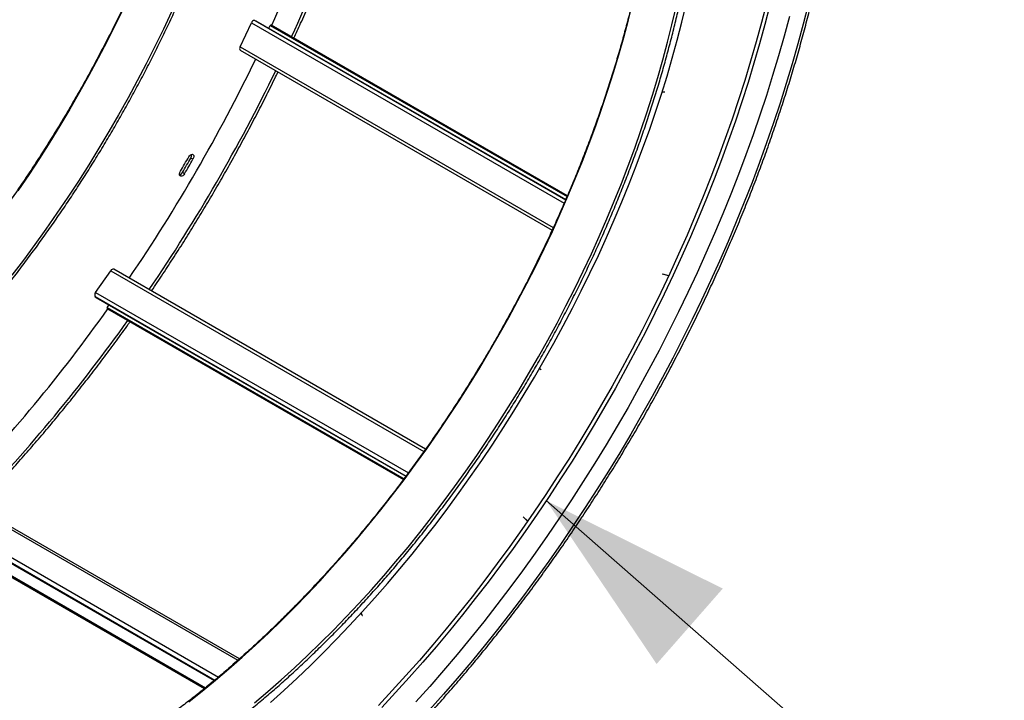
# Model space of a CAD drawing. Units: inches. Extents: x 0.2 to 8.3, y 0.2 to 10.8.
# Drawn here: x 4.3 to 4.7, y 3.7 to 4 of the extents above; entities that cross this region are included whole.
import ezdxf

# ---------------------------------------------------------------- set-up
doc = ezdxf.new("R2010")
doc.units = ezdxf.units.IN
doc.header["$MEASUREMENT"] = 0
doc.styles.add('SLDTEXTSTYLE0', font='TXT', dxfattribs={"width": 0.75})
doc.dimstyles.new('SLDDIMSTYLE0', dxfattribs={"dimtxt": 0.1377952756, "dimasz": 0.13, "dimexe": 0, "dimexo": 0.0625, "dimgap": 0.0344488189, "dimtad": 0, "dimtih": 1, "dimtoh": 1, "dimlfac": 75, "dimrnd": 1e-09, "dimzin": 12, "dimdsep": 46, "dimtxsty": 'SLDTEXTSTYLE0', "dimsah": 1, "dimcen": 0.09, "dimadec": 0, "dimazin": 3, "dimtfac": 1, "dimtofl": 0, "dimtmove": 0, "dimatfit": 3, "dimfxl": 1, "dimfrac": 2, "dimtolj": 1, "dimtzin": 12, "dimarcsym": 0})
doc.dimstyles.new('SLDDIMSTYLE1', dxfattribs={"dimtxt": 0.1377952756, "dimasz": 0.13, "dimexe": 0, "dimexo": 0.0625, "dimgap": 0.0344488189, "dimtad": 0, "dimtih": 1, "dimtoh": 1, "dimlfac": 75, "dimrnd": 1e-09, "dimzin": 12, "dimdsep": 46, "dimtxsty": 'SLDTEXTSTYLE0', "dimsah": 1, "dimcen": 0, "dimadec": 0, "dimazin": 3, "dimtfac": 1, "dimtofl": 0, "dimtmove": 0, "dimatfit": 3, "dimfxl": 1, "dimfrac": 2, "dimtolj": 1, "dimtzin": 12, "dimarcsym": 0})

# ---------------------------------------------------------------- blocks, each defined once
blk = doc.blocks.new('_D_2')
at = {"color": 7, "linetype": 'Continuous', "lineweight": 0}
for p, q in [((4.340747775, 5.5644173628), (3.4860934956, 5.0710359492)), ((3.5744818432, 5.1220614562), (3.5838601104, 4.8656600032)), ((3.6229893684, 3.7958676392), (3.607863437, 4.2094100042)), ((4.3297546216, 4.2038745352), (3.5346010207, 3.7448421322))]:
    blk.add_line(p, q, dxfattribs=at)
at = {"color": 7, "linetype": 'Continuous', "lineweight": 18}
for points in [[(3.5744818432, 5.1220614562), (3.5584578778, 5.0129911852), (3.5984311478, 5.0144532674)], [(3.6229893684, 3.7958676392), (3.6390133338, 3.9049379101), (3.5990400638, 3.9034758279)]]:
    blk.add_solid(points, dxfattribs=at)
at = {"color": 7, "linetype": 'Continuous', "lineweight": 18, "char_height": 0.1377952756, "attachment_point": 1, "style": 'SLDTEXTSTYLE0'}
for s, insert in [('1/2 Span', (3.1757775065, 4.8245374411)), ("[10' (3m) Max]", (2.9643958084, 4.6057874415)), ('from VI Fitting', (3.021906156, 4.3870374418))]:
    blk.add_mtext(s, dxfattribs=dict(at, insert=insert))
blk = doc.blocks.new('_D_4')
at = {"color": 7, "linetype": 'Continuous', "lineweight": 0}
for p, q in [((4.478293472, 3.8128999035), (4.9558100296, 3.3942809372)), ((4.9558100296, 3.3942809372), (6.4196069985, 3.3942809372))]:
    blk.add_line(p, q, dxfattribs=at)
at = {"color": 7, "linetype": 'Continuous', "lineweight": 18}
blk.add_solid([(4.478293472, 3.8128999035), (4.5222798979, 3.7477416084), (4.5486483246, 3.7778199406)], dxfattribs=at)
at = {"color": 7, "linetype": 'Continuous', "lineweight": 18, "char_height": 0.1377952756, "attachment_point": 1, "style": 'SLDTEXTSTYLE0'}
for s, insert in [('36"/900mm Max', (4.9953397851, 3.7906583744)), ('Bending Radius', (5.0229944923, 3.5719083748))]:
    blk.add_mtext(s, dxfattribs=dict(at, insert=insert))

msp = doc.modelspace()

# ---------------------------------------------------------------- linework, layer by layer
at = {"color": 7, "linetype": 'Continuous', "lineweight": 25}
for p, q in [((4.3620533311, 4.0044721612), (4.3625075358, 4.0043449916)), ((4.3625075358, 4.0043449916), (4.4860643024, 3.9330171885)), ((4.3562384506, 3.9938967808), (4.3607343375, 4.0034855182)), ((4.3677105157, 4.0013413753), (4.3682392387, 4.002469025)), ((4.3685030374, 4.0026663536), (4.3686922894, 4.0026133663)), ((4.3686922894, 4.0026133663), (4.3687132147, 4.0026045942)), ((4.4867035395, 3.9344902296), (4.3687132147, 4.0026045942)), ((4.3563288459, 3.9925300998), (4.4806146112, 3.9207814547)), ((4.5255086286, 3.9758121177), (4.5244123121, 3.9757485319)), ((4.5254992006, 3.9758175604), (4.5244142405, 3.9757546333)), ((4.5255279624, 3.9758729259), (4.5244315258, 3.9758093333)), ((4.5254992006, 3.9758175604), (4.5255086286, 3.9758121177)), ((4.3374427208, 3.949075661), (4.3365941926, 3.9495655059)), ((4.3341094456, 3.9433021247), (4.3332609175, 3.9437919696)), ((4.2986334732, 3.8959221077), (4.3046894377, 3.9046099779)), ((4.4302035805, 3.8334664881), (4.3059180525, 3.9052149962)), ((4.5270728933, 3.9025302369), (4.5246943321, 3.90318337)), ((4.5270717125, 3.9025277073), (4.5247007771, 3.9031787465)), ((4.5270996975, 3.9025876686), (4.524728762, 3.9032387078)), ((4.2987756814, 3.8939565824), (4.29843848, 3.8942864105)), ((4.2987756814, 3.8939565824), (4.4223317401, 3.8226291879)), ((4.3032657384, 3.8899299908), (4.3039787696, 3.8909529035)), ((4.3033672403, 3.889465423), (4.3032267397, 3.8896028514)), ((4.3033853169, 3.8894516734), (4.3033672403, 3.889465423)), ((4.3033853169, 3.8894516734), (4.4213739169, 3.8213383044)), ((4.4762836324, 3.8650337806), (4.4755201248, 3.8654746903)), ((4.4763169658, 3.8650915156), (4.4755534582, 3.8655324252)), ((4.4763075377, 3.8650969583), (4.4755534575, 3.8655324239)), ((4.4762742043, 3.8650392233), (4.4762836324, 3.8650337806)), ((4.4763075377, 3.8650969583), (4.4763169658, 3.8650915156)), ((4.3559701704, 3.7497555023), (4.2353584716, 3.819383154)), ((4.2268980946, 3.8098000576), (4.3458965134, 3.7411037327)), ((4.4708668003, 3.8046957811), (4.4690998336, 3.8063982271)), ((4.4709030091, 3.8047480211), (4.4691304947, 3.8064558123)), ((4.4709045222, 3.8047502044), (4.4691375556, 3.8064526504)), ((4.2295477162, 3.8028787856), (4.3420324566, 3.7379427272)), ((4.4049506553, 3.7670273513), (4.4044575542, 3.7680089329)), ((4.4049842206, 3.7670799394), (4.4044962801, 3.7680512481)), ((4.4049936487, 3.7670744966), (4.4045006016, 3.7680559708)), ((4.4049842206, 3.7670799394), (4.4049936487, 3.7670744966))]:
    msp.add_line(p, q, dxfattribs=at)
at = {"color": 8, "linetype": 'Continuous', "lineweight": 25}
for p, q in [((4.3620533311, 4.0044721612), (4.4860172846, 3.9329092941)), ((4.3607343375, 4.0034855182), (4.4854086304, 3.9315125809)), ((4.3682392387, 4.002469025), (4.4865632066, 3.9341620523)), ((4.3685030374, 4.0026663536), (4.4866834091, 3.9344422773)), ((4.3686922894, 4.0026133663), (4.4867024217, 3.934487567)), ((4.3562384506, 3.9938967808), (4.481090462, 3.9218212488)), ((4.3046894377, 3.9046099779), (4.4295402572, 3.832535134)), ((4.5246958043, 3.9031816172), (4.5247007771, 3.9031787465)), ((4.29843848, 3.8942864105), (4.4224017219, 3.8227239541)), ((4.2986334732, 3.8959221077), (4.4233068821, 3.8239496808)), ((4.3032657384, 3.8899299908), (4.4215890118, 3.8216234191)), ((4.3032267397, 3.8896028514), (4.4214054047, 3.8213797603)), ((4.3033672403, 3.889465423), (4.4213756669, 3.8213406084)), ((4.2343729488, 3.8190688649), (4.3553613539, 3.7492237453)), ((4.2272750726, 3.8120252214), (4.3476158397, 3.7425539753)), ((4.2267067484, 3.8103043233), (4.3461758151, 3.741336299)), ((4.229537529, 3.8034879312), (4.3424647986, 3.7382964061)), ((4.4691328273, 3.80645538), (4.4691375556, 3.8064526504)), ((4.2294238642, 3.8031437516), (4.3421711092, 3.7380561524)), ((4.2295035917, 3.8029336409), (4.3420535144, 3.7379599536))]:
    msp.add_line(p, q, dxfattribs=at)
at = {"color": 7, "linetype": 'Continuous', "lineweight": 25, "flags": 128}
for points in [[(4.3357468235, 3.7326549373), (4.3411252872, 3.7368980391), (4.3464783638, 3.7412762303), (4.351802927, 3.7457869541), (4.3570958677, 3.7504275764), (4.3623540948, 3.7551953872), (4.3675745377, 3.7600876022), (4.3727541477, 3.7651013646), (4.3778899002, 3.7702337465), (4.382978796, 3.7754817506), (4.3880178634, 3.7808423123), (4.3930041596, 3.7863123011), (4.3979347729, 3.7918885228), (4.4028068238, 3.797567721), (4.4076174672, 3.8033465792), (4.4123638939, 3.8092217227), (4.417043332, 3.8151897206), (4.421653049, 3.8212470877), (4.4261903528, 3.8273902868), (4.4306525938, 3.8336157303), (4.4350371662, 3.8399197828), (4.4393415096, 3.8462987628), (4.4435631102, 3.8527489453), (4.4476995028, 3.8592665636), (4.4517482719, 3.8658478114), (4.4557070531, 3.8724888456), (4.4595735346, 3.879185788), (4.4633454585, 3.8859347277), (4.467020622, 3.8927317235), (4.470596879, 3.8995728063), (4.4740721411, 3.906453981), (4.4774443787, 3.9133712291), (4.4807116226, 3.9203205113), (4.4838719649, 3.9272977693), (4.4869235599, 3.9342989286), (4.4898646257, 3.9413199007), (4.4926934447, 3.9483565856), (4.4954083649, 3.955404874), (4.498007801, 3.96246065), (4.5004902349, 3.9695197932), (4.502854217, 3.9765781812), (4.5050983668, 3.9836316921), (4.5072213737, 3.9906762069), (4.509221998, 3.9977076118), (4.5110990713, 4.0047218006), (4.5128514976, 4.0117146772)], [(4.3289193669, 4.0079483153), (4.325652123, 4.0009990331), (4.3222798854, 3.994081785), (4.3188046233, 3.9872006103), (4.3152283663, 3.9803595275), (4.3115532028, 3.9735625317), (4.3077812789, 3.966813592), (4.3039147974, 3.9601166496), (4.2999560162, 3.9534756154), (4.2959072471, 3.9468943676), (4.2917708545, 3.9403767493), (4.2875492539, 3.9339265668), (4.2832449105, 3.9275475868), (4.2788603381, 3.9212435343), (4.2743980971, 3.9150180908), (4.2698607933, 3.9088748917), (4.2652510763, 3.9028175246)], [(4.3100957738, 4.0099795224), (4.3067235362, 4.0030622742), (4.3032482741, 3.9961810995), (4.2996720171, 3.9893400168), (4.2959968536, 3.9825430209), (4.2922249297, 3.9757940812), (4.2883584483, 3.9690971388), (4.2843996671, 3.9624561046), (4.2803508979, 3.9558748568), (4.2762145053, 3.9493572386), (4.2719929047, 3.9429070561), (4.2676885614, 3.936528076)], [(4.3620347129, 3.732295741), (4.3673592762, 3.7368064648), (4.3726522169, 3.7414470871), (4.377910444, 3.7462148979), (4.3831308868, 3.751107113), (4.3883104969, 3.7561208754), (4.3934462494, 3.7612532572), (4.3985351452, 3.7665012613), (4.4035742126, 3.771861823), (4.4085605088, 3.7773318119), (4.413491122, 3.7829080336), (4.418363173, 3.7885872318), (4.4231738164, 3.79436609), (4.4279202431, 3.8002412335), (4.4325996812, 3.8062092313), (4.4372093982, 3.8122665985), (4.441746702, 3.8184097975), (4.446208943, 3.824635241), (4.4505935154, 3.8309392935), (4.4548978588, 3.8373182736), (4.4591194594, 3.8437684561), (4.463255852, 3.8502860743), (4.4673046211, 3.8568673222), (4.4712634023, 3.8635083564), (4.4751298838, 3.8702052987), (4.4789018077, 3.8769542384), (4.4825769712, 3.8837512343), (4.4861532282, 3.8905923171), (4.4896284902, 3.8974734917), (4.4930007279, 3.9043907399), (4.4962679718, 3.9113400221), (4.4994283141, 3.9183172801), (4.5024799091, 3.9253184394), (4.5054209749, 3.9323394115), (4.5082497938, 3.9393760964), (4.5109647141, 3.9464243848), (4.5135641502, 3.9534801608), (4.5160465841, 3.9605393039), (4.5184105662, 3.9675976919), (4.520654716, 3.9746512029), (4.5227777229, 3.9816957177), (4.5247783472, 3.9887271225), (4.5266554205, 3.9957413113), (4.5284078468, 4.002734188), (4.5300346025, 4.0097016689)], [(4.36829207, 3.7324145703), (4.3736529093, 3.7372200176), (4.3789775468, 3.7421492173), (4.3842630559, 3.74719946), (4.3895065317, 3.7523679699), (4.394705092, 3.7576519064), (4.3998558797, 3.7630483652), (4.4049560636, 3.7685543802), (4.4100028407, 3.7741669252), (4.4149934369, 3.7798829153), (4.4199251094, 3.7856992089), (4.4247951476, 3.7916126092), (4.4296008747, 3.7976198659), (4.4343396493, 3.8037176774), (4.439008867, 3.8099026921), (4.4436059613, 3.8161715104), (4.4481284055, 3.822520687), (4.452573714, 3.828946732), (4.4569394435, 3.8354461136), (4.4612231945, 3.8420152594), (4.4654226125, 3.848650559), (4.4695353893, 3.8553483652), (4.4735592645, 3.8621049969), (4.4774920265, 3.8689167404), (4.4813315135, 3.8757798516), (4.4850756155, 3.8826905586), (4.4887222744, 3.8896450629), (4.492269486, 3.8966395421), (4.4957153007, 3.9036701518), (4.4990578244, 3.9107330279), (4.5022952201, 3.9178242883), (4.5054257084, 3.9249400356), (4.5084475687, 3.9320763585), (4.51135914, 3.9392293349), (4.5141588221, 3.9463950333), (4.5168450762, 3.9535695151), (4.5194164258, 3.960748837), (4.5218714578, 3.9679290531), (4.5242088226, 3.975106217), (4.5264272356, 3.9822763837), (4.5285254775, 3.9894356125), (4.5305023951, 3.9965799683), (4.5323569018, 4.0037055245), (4.5340879782, 4.0108083645)], [(4.5660726096, 4.0112421649), (4.5640884123, 4.0035812038), (4.5619816014, 3.9959009938), (4.5597531794, 3.9882051902), (4.5574042071, 3.9804974558), (4.5549358024, 3.9727814591), (4.55234914, 3.9650608725), (4.5496454512, 3.9573393706), (4.5468260228, 3.9496206284), (4.5438921966, 3.9419083196), (4.5408453689, 3.9342061147), (4.53768699, 3.9265176798), (4.534418563, 3.918846674), (4.5310416435, 3.9111967483), (4.5275578387, 3.9035715437), (4.5239688068, 3.8959746893), (4.520276256, 3.8884098009), (4.5164819436, 3.880880479), (4.5125876756, 3.873390307), (4.5085953054, 3.8659428499), (4.5045067332, 3.8585416522), (4.5003239049, 3.8511902367), (4.4960488114, 3.843892102), (4.4916834873, 3.8366507218), (4.4872300103, 3.8294695425), (4.4826905, 3.8223519821), (4.478067117, 3.815301428), (4.4733620618, 3.8083212359), (4.4685775736, 3.8014147281), (4.4637159297, 3.7945851917), (4.4587794439, 3.7878358771), (4.4537704658, 3.7811699967), (4.4486913793, 3.7745907231), (4.4435446019, 3.7681011876), (4.438332583, 3.7617044789), (4.4330578034, 3.7554036416), (4.4277227735, 3.7492016743), (4.4223300325, 3.7431015291), (4.4168821472, 3.7371061091), (4.4113817103, 3.7312182679)], [(4.5673925422, 4.010480184), (4.565408345, 4.0028192229), (4.563301534, 3.9951390128), (4.5610731121, 3.9874432093), (4.5587241398, 3.9797354749), (4.556255735, 3.9720194782), (4.5536690727, 3.9642988916), (4.5509653839, 3.9565773897), (4.5481459554, 3.9488586475), (4.5452121292, 3.9411463387), (4.5421653016, 3.9334441338), (4.5390069227, 3.9257556989), (4.5357384956, 3.9180846931), (4.5323615761, 3.9104347674), (4.5288777714, 3.9028095628), (4.5252887395, 3.8952127084), (4.5215961886, 3.88764782), (4.5178018762, 3.8801184981), (4.5139076082, 3.8726283261), (4.509915238, 3.865180869), (4.5058266659, 3.8577796713), (4.5016438376, 3.8504282558), (4.4973687441, 3.8431301211), (4.49300342, 3.8358887409), (4.488549943, 3.8287075616), (4.4840104327, 3.8215900012), (4.4793870497, 3.8145394471), (4.4746819944, 3.807559255), (4.4698975063, 3.8006527472), (4.4650358623, 3.7938232108), (4.4600993766, 3.7870738962), (4.4550903985, 3.7804080158), (4.450011312, 3.7738287422), (4.4448645345, 3.7673392067), (4.4396525156, 3.760942498), (4.434377736, 3.7546416607), (4.4290427061, 3.7484396934), (4.4236499652, 3.7423395482), (4.4182020798, 3.7363441282), (4.4127016429, 3.730456287)], [(4.5827061993, 4.0107371835), (4.5807044166, 4.0029097319), (4.5785787843, 3.9950620642), (4.5763302865, 3.9871978139), (4.5739599643, 3.9793206221), (4.5714689151, 3.9714341359), (4.5688582923, 3.9635420067), (4.5661293045, 3.9556478885), (4.5632832154, 3.9477554363), (4.5603213426, 3.9398683043), (4.5572450574, 3.9319901441), (4.5540557841, 3.9241246034), (4.5507549995, 3.9162753237), (4.5473442316, 3.9084459394), (4.5438250598, 3.9006400754), (4.5401991134, 3.8928613458), (4.5364680711, 3.8851133521), (4.5326336604, 3.8773996815), (4.5286976567, 3.8697239055), (4.5246618822, 3.862089578), (4.5205282056, 3.8545002336), (4.5162985407, 3.8469593861), (4.5119748459, 3.839470527), (4.5075591229, 3.8320371235), (4.5030534163, 3.8246626172), (4.4984598121, 3.8173504226), (4.4937804373, 3.8101039252), (4.4890174582, 3.80292648), (4.4841730803, 3.7958214102), (4.4792495463, 3.7887920054), (4.4742491359, 3.7818415202), (4.4691741643, 3.7749731726), (4.464026981, 3.7681901427), (4.4588099694, 3.761495571), (4.4535255447, 3.754892557), (4.4481761538, 3.7483841579), (4.4427642732, 3.741973387), (4.4372924088, 3.7356632126), (4.4317630939, 3.7294565562)], [(4.5752832646, 4.0060392963), (4.5731576323, 3.9981916286), (4.5709091345, 3.9903273784), (4.5685388123, 3.9824501865), (4.5660477631, 3.9745637003), (4.5634371403, 3.9666715711), (4.5607081526, 3.958777453), (4.5578620634, 3.9508850008), (4.5549001906, 3.9429978687), (4.5518239054, 3.9351197086), (4.5486346321, 3.9272541678), (4.5453338475, 3.9194048882), (4.5419230797, 3.9115755039), (4.5384039078, 3.9037696399), (4.5347779614, 3.8959909102), (4.5310469191, 3.8882429165), (4.5272125084, 3.8805292459), (4.5232765047, 3.87285347), (4.5192407302, 3.8652191425), (4.5151070536, 3.857629798), (4.5108773887, 3.8500889506), (4.5065536939, 3.8426000914), (4.5021379709, 3.8351666879), (4.4976322643, 3.8277921817), (4.4930386601, 3.8204799871), (4.4883592853, 3.8132334896), (4.4835963062, 3.8060560444), (4.4787519283, 3.7989509746), (4.4738283943, 3.7919215698), (4.4688279839, 3.7849710846), (4.4637530123, 3.7781027371), (4.458605829, 3.7713197072), (4.4533888174, 3.7646251354), (4.4481043927, 3.7580221214), (4.4427550018, 3.7515137223), (4.4373431212, 3.7451029514), (4.4318712568, 3.738792777), (4.4263419419, 3.7325861206)], [(4.3357620472, 3.9500137222), (4.3360953268, 3.9504804712), (4.3364897651, 3.9508343515), (4.3368977868, 3.9510326797), (4.3372701786, 3.9510515346), (4.3375620245, 3.950888642), (4.3377381236, 3.9505636491), (4.3377772358, 3.9501157549), (4.3376746434, 3.9495989821), (4.3374427208, 3.949075661)], [(4.3341094456, 3.9433021247), (4.3337722114, 3.9428396143), (4.3333759886, 3.9424923939), (4.3329685677, 3.9423023436), (4.3325990895, 3.9422923862), (4.3323121185, 3.9424637228), (4.3321422678, 3.9427956875), (4.3321100238, 3.9432482406), (4.3322192757, 3.9437667975), (4.332456846, 3.9442888125)]]:
    msp.add_lwpolyline(points, dxfattribs=at)
at = {"color": 7, "linetype": 'Continuous', "lineweight": 25}
for centre, radius, start, end in [((3.7882083921, 4.2691090373), 0.6388871083369099, 335.3394880304, 343.9621552534), ((4.3620740344, 4.0030695143), 0.0014027996955985, 90.845630352, 162.7493350365), ((4.3685071781, 4.0023858242), 0.0002805599391174, 90.8456303516, 162.7493350369), ((4.3570727378, 3.9932656324), 0.0010461278222844, 142.8920509028, 224.6762631157), ((3.7380163631, 4.291297457), 0.6937645370374058, 325.8334559685, 334.1674060091), ((4.5254911253, 3.9758580012), 4.12391956394e-05, 281.2923257964, 21.2276294484), ((4.5255077273, 3.9758458819), 3.37763002143e-05, 271.5291617472, 53.1950719642), ((3.7454929904, 4.286981229), 0.6796798217439285, 329.7219488643, 330.2792057532), ((3.7413114688, 4.28939517), 0.6854529319646274, 329.7219488642, 330.2792057532), ((3.7421599969, 4.2889053251), 0.6854529319654505, 329.7219488642, 330.2792057532), ((4.3348273797, 3.9506924759), 0.0020956358261332, 327.4680401694, 9.32366067), ((4.3314016416, 3.9447584655), 0.0020954763467542, 290.6804759016, 332.5335137421), ((4.3056530693, 3.9042031121), 0.0010460045580197, 75.3254090619, 157.1094925531), ((4.5247280777, 3.903202516), 3.61982592367e-05, 88.9167064416, 221.0447292364), ((4.2996638111, 3.8949698087), 0.0014030215497044, 137.2540631774, 209.1495178842), ((4.3034718059, 3.889739531), 0.0002806043099407, 137.2540631773, 209.1495178842), ((3.7823724594, 4.2588939237), 0.6388334720431396, 316.0382357521, 324.6612208149), ((4.4762774601, 3.8650758336), 3.67547561337e-05, 264.9178913748, 35.082002307), ((4.4762868882, 3.8650703909), 3.6754756133e-05, 264.9178913748, 35.0820023053), ((4.4691308275, 3.8064170291), 3.62510602695e-05, 79.3041379823, 211.2425232497), ((4.4049639608, 3.7670583939), 3.37738783602e-05, 246.7990952565, 28.4754532972), ((4.4049441111, 3.7670673488), 4.20392530684e-05, 280.058064607, 17.4272930647)]:
    msp.add_arc(centre, radius, start, end, dxfattribs=at)
at = {"color": 8, "linetype": 'Continuous', "lineweight": 25}
for centre, radius, start, end in [((3.7961751285, 4.2645099383), 0.6388871083370035, 335.3394880304, 343.9621552534), ((3.7459828841, 4.2866984823), 0.6937647851456922, 325.8334574614, 334.1674045163), ((3.7903391958, 4.2542948247), 0.6388334720436105, 316.0382357521, 324.6612208149)]:
    msp.add_arc(centre, radius, start, end, dxfattribs=at)
at = {"color": 7, "linetype": 'Continuous', "lineweight": 25}
for points, knots in [([(4.35638227669401, 4.195732359645239), (4.356379016639277, 4.194688268173898), (4.356369560908184, 4.191659899328187), (4.356264491616592, 4.186596237580572), (4.356028648553171, 4.180523095795912), (4.355674332547109, 4.174388927292676), (4.355203729660691, 4.168198132627822), (4.354616532612451, 4.161953602738288), (4.353913179014091, 4.15565866032966), (4.353093983915651, 4.149316546960544), (4.352159372056525, 4.142930558212231), (4.351109815394008, 4.136504005193496), (4.349945849553253, 4.130040222573194), (4.348668069081441, 4.12354256414045), (4.34727712833481, 4.117014401702847), (4.345773740811347, 4.110459123087037), (4.344158678856497, 4.103880130377493), (4.342432773226768, 4.097280838089786), (4.340596912650478, 4.090664671360408), (4.338652043349401, 4.084035064131797), (4.336599168532008, 4.077395457338897), (4.334439347856311, 4.070749297096206), (4.33217369686366, 4.064100032886232), (4.329803386383854, 4.057451115749775), (4.327329641912171, 4.050805996478606), (4.324753742958786, 4.044168123811126), (4.322077022371076, 4.037540942631565), (4.319300865629234, 4.030927892173375), (4.316426710115666, 4.024332404227403), (4.313456044358577, 4.017757901355529), (4.310390407250178, 4.011207795110423), (4.307231387239931, 4.004685484262116), (4.303980621503245, 3.998194353032051), (4.300639795086049, 3.991737769335369), (4.297210640025655, 3.985319083032112), (4.29369493444834, 3.97894162418807), (4.290094501644069, 3.972608701346037), (4.28641120924544, 3.966323600024278), (4.282646968274489, 3.960089581003037), (4.278803732032118, 3.953909878404823), (4.274883494945128, 3.947787697804133), (4.270888291516431, 3.941726214569389), (4.266820195402266, 3.935728572428219), (4.262681318339017, 3.929797881831901), (4.25847380905067, 3.923937218335996), (4.254199852137364, 3.918149620997861), (4.249861666945473, 3.912438090791796), (4.245461506419656, 3.906805589042458), (4.241001655937272, 3.901255035877273), (4.23648443212561, 3.895789308698513), (4.231912181662286, 3.890411240675681), (4.227287280059212, 3.885123619258913), (4.22261213043047, 3.879929184714012), (4.217889162244427, 3.874830628679809), (4.213120830060395, 3.869830592748474), (4.208309612250074, 3.864931667069511), (4.203458009704025, 3.860136388977885), (4.198568544523352, 3.855447241647821), (4.19364375869669, 3.850866652769851), (4.188686212762705, 3.846396993263564), (4.183698484457738, 3.842040575983243), (4.178683167349998, 3.837799654579972), (4.173642869454938, 3.833676421913955), (4.168580211851422, 3.82967301028413), (4.163497827224824, 3.825791485019318), (4.158398358611856, 3.822033862993322), (4.153284457320548, 3.81840203828001), (4.148158783855449, 3.814898054522764), (4.143023997553207, 3.811523083543268), (4.137882788275716, 3.808281232425016), (4.133530351540345, 3.805645340128317), (4.130892584211322, 3.804111359263236), (4.129970062615978, 3.80357487127989)], [0, 0, 0, 0, 0.0076174209457683, 0.0220941947233613, 0.0365713156092809, 0.0510485508425607, 0.0655259182826749, 0.0800034322121339, 0.0944811037318036, 0.1089589411337766, 0.1234369502404593, 0.1379151347110423, 0.1523934963170226, 0.1668720351886292, 0.18135075003428, 0.1958296383351937, 0.2103086965172972, 0.2247879201025113, 0.239267303841406, 0.2537468418291056, 0.2682265276061819, 0.2827063542461811, 0.2971863144312216, 0.3116664005170483, 0.3261466045887831, 0.3406269185084368, 0.3551073339551937, 0.3695878424594203, 0.3840684354311247, 0.3985491041836361, 0.4130298399531524, 0.4275106339147374, 0.4419914771952601, 0.4564723608838349, 0.4709532760400884, 0.4854342137007701, 0.4999151648849564, 0.5143961205982683, 0.5288770703425981, 0.5433580035998725, 0.5578389113571608, 0.5723197846027515, 0.5868006143302988, 0.6012813915441485, 0.6157621072659495, 0.6302427525430501, 0.6447233184590011, 0.6592037961466828, 0.6736841768044437, 0.6881644517158889, 0.7026446122737771, 0.7171246500088514, 0.7316045566241881, 0.746084324035969, 0.7605639444215407, 0.7750434102758245, 0.7895227144771417, 0.8040018503637748, 0.8184808118225497, 0.8329595933910056, 0.8474381903748199, 0.8619165989821846, 0.8763948164771254, 0.8908728413537009, 0.9053506735333883, 0.9198283145875559, 0.9343057679875115, 0.948783039383988, 0.9632601369183346, 0.9777370715667515, 0.9922138575190825, 1, 1, 1, 1]), ([(4.146193024290506, 3.793439650233333), (4.147099519746106, 3.793966739990105), (4.149728126741972, 3.79549516665076), (4.154077839243309, 3.798127996430426), (4.159238593865515, 3.801380538734767), (4.164392338373026, 3.80476626538815), (4.169536387543594, 3.808281065528828), (4.17466809676991, 3.811923742918673), (4.179784824680355, 3.815692241262818), (4.184883938939691, 3.819584653162979), (4.189962816291738, 3.8235989510079), (4.195018844153366, 3.827733060349896), (4.200049421799454, 3.831984841550491), (4.205051961662294, 3.836352096042275), (4.210023890603383, 3.840832566033036), (4.214962651193786, 3.84542393600538), (4.219865702991555, 3.850123833773783), (4.224730523817445, 3.854929831698665), (4.229554611026852, 3.859839447896542), (4.234335482776801, 3.864850147488978), (4.239070679286653, 3.869959343878352), (4.243757764091292, 3.875164400052968), (4.248394325285629, 3.88046262992011), (4.252977976759272, 3.885851299666576), (4.257506359420285, 3.89132762914592), (4.261977142407017, 3.896888793291677), (4.266388024286997, 3.902531923555759), (4.270736734241969, 3.90825410937121), (4.275021033238159, 3.914052399638473), (4.279238715180904, 3.919923804234311), (4.283387608052844, 3.925865295542477), (4.287465575034831, 3.931873810005257), (4.291470515608846, 3.937946249694952), (4.295400366642145, 3.944079483904376), (4.299253103451947, 3.950270350755424), (4.303026740849972, 3.956515658824796), (4.306719334166162, 3.96281218878585), (4.310328980132069, 3.969156694856712), (4.313853817866069, 3.975545906444684), (4.317292029972246, 3.981976530054955), (4.3206418435822, 3.98844525120528), (4.323901531259314, 3.994948736161509), (4.327069411758336, 4.001483633426637), (4.330143850886553, 4.008046575468214), (4.3331232623396, 4.014634180453915), (4.336006108511412, 4.021243053994153), (4.338790901277854, 4.027869790890695), (4.341476202753601, 4.034510976890144), (4.344060626021824, 4.041163190441211), (4.346542835836312, 4.047823004454619), (4.348921549295651, 4.054486988064477), (4.351195536489127, 4.061151708389971), (4.353363621114075, 4.067813732296157), (4.355424681064367, 4.074469628152614), (4.357377648989895, 4.081115967588747), (4.359221512826774, 4.087749327244393), (4.3609553162984, 4.094366290514564), (4.362578159386546, 4.100963449286552), (4.364089198775323, 4.107537405669658), (4.365487648257736, 4.114084773710111), (4.366772779143767, 4.120602181112346), (4.36794392052582, 4.12708627088105), (4.369000459941189, 4.133533703196586), (4.369941842419737, 4.139941156350539), (4.370767575427975, 4.146305331113331), (4.371477211680578, 4.152622942210738), (4.372070414431337, 4.158890757823109), (4.372546714824156, 4.165105459763416), (4.372906418402985, 4.171264172803708), (4.373147222722361, 4.177362496556106), (4.37325791459799, 4.182519990942206), (4.373268243233303, 4.185632182934703), (4.373271959213447, 4.18675187041519)], [0, 0, 0, 0, 0.0076201378862855, 0.0220964679234094, 0.0365728826537679, 0.0510491791740039, 0.0655253406715973, 0.0800013537976649, 0.0944772082658879, 0.1089528964917704, 0.1234284132647668, 0.1379037554521461, 0.1523789217330024, 0.1668539123604479, 0.1813287289500673, 0.1958033742923874, 0.2102778521873785, 0.2247521672989518, 0.2392263250273956, 0.2537003313981381, 0.2681741929648952, 0.2826479167257824, 0.2971215100509502, 0.3115949806203242, 0.326068336370386, 0.3405415854488416, 0.3550147361762234, 0.369487797013581, 0.3839607765354489, 0.3984336834074066, 0.4129065263675987, 0.4273793142116483, 0.4418520557804622, 0.456324759950399, 0.4707974356255157, 0.4852700917313224, 0.4997427372098845, 0.5142153810157147, 0.528688030682231, 0.5431606936214698, 0.5576333788067475, 0.5721060952115554, 0.586578851805442, 0.6010516575490635, 0.6155245213879725, 0.6299974522448168, 0.6444704590095329, 0.6589435505270862, 0.6734167355823912, 0.6878900228817134, 0.7023634210302064, 0.7168369385047388, 0.7313105836214316, 0.7457843644971163, 0.7602582890037013, 0.7747323647146833, 0.789206598842483, 0.8036809981656136, 0.8181555689441689, 0.8326303168223339, 0.8471052467161714, 0.8615803626850723, 0.8760556677849739, 0.8905311639013339, 0.9050068515598507, 0.9194827297127224, 0.9339587954983672, 0.9484350439724197, 0.9629114678081, 0.9773880569642562, 0.9918647983197595, 1, 1, 1, 1]), ([(4.313541629171313, 3.62997299532377), (4.314556850422798, 3.630562849595415), (4.31750078906762, 3.632273309047055), (4.322372570035089, 3.635207477626894), (4.328153795333877, 3.638818131518744), (4.333928791402502, 3.642562423850155), (4.339695158154862, 3.646436456341353), (4.345450531839984, 3.650439255496079), (4.351192550173672, 3.654569000895449), (4.356918857517909, 3.65882403334056), (4.362627104645644, 3.663202585589951), (4.368314949960649, 3.667702855396122), (4.373980060330773, 3.672322986847841), (4.379620112027198, 3.677061076305484), (4.385232791636787, 3.681915171771055), (4.390815796982187, 3.686883274041812), (4.396366838039492, 3.691963337410536), (4.401883637855216, 3.697153270511801), (4.407363933461197, 3.702450937153552), (4.412805476786891, 3.707854157176858), (4.4182060355683, 3.713360707332122), (4.423563394252893, 3.718968322174557), (4.428875354899833, 3.724674694977836), (4.434139738074898, 3.730477478665794), (4.439354383739476, 3.736374286761776), (4.444517152133058, 3.742362694355267), (4.449625924648639, 3.748440239085398), (4.454678604700511, 3.754604422140914), (4.459673118583897, 3.760852709276148), (4.464607416325925, 3.767182531842583), (4.469479472527469, 3.77359128783551), (4.474287287195354, 3.78007634295533), (4.479028886564501, 3.786635031683004), (4.48370232390954, 3.79326465836916), (4.488305680345485, 3.799962498336378), (4.492837065617056, 3.806725798994117), (4.497294618876218, 3.813551780965803), (4.501676509447597, 3.820437639227543), (4.505980937581334, 3.827380544257933), (4.51020613519307, 3.834377643198477), (4.514350366590651, 3.841426061024022), (4.518411929130536, 3.848522901623635), (4.522389153860757, 3.855665248873477), (4.526280406335876, 3.862850168041367), (4.530084087339509, 3.870074707095494), (4.533798633589908, 3.877335898036293), (4.537422518261891, 3.884630757903512), (4.5409542516115, 3.891956290001729), (4.544392381584864, 3.899309485131513), (4.547735494411016, 3.90668732282562), (4.550982215178375, 3.914086772589652), (4.554131208394661, 3.921504795146576), (4.557181178529972, 3.928938343684504), (4.560130870542792, 3.936384365107141), (4.562979070388717, 3.943839801286267), (4.565724605511686, 3.95130159031563), (4.568366345317493, 3.958766667765647), (4.570903201629434, 3.966231967938221), (4.573334129125895, 3.973694425121068), (4.575658125759748, 3.981150974840867), (4.577874233159402, 3.988598555114572), (4.579981537011427, 3.996034107698181), (4.581979167424667, 4.003454579332316), (4.583866299275721, 4.010856922983823), (4.585642152536018, 4.018238099082868), (4.587305992579553, 4.025595076754225), (4.588857130474872, 4.032924835044088), (4.59029492324814, 4.040224364134009), (4.591618774166943, 4.047490666569792), (4.592828132860143, 4.054720758397998), (4.593922495964078, 4.061911670607111), (4.594901405720058, 4.069060449388102), (4.595764456135004, 4.076164160754076), (4.596511270834823, 4.083219878840993), (4.597141586484687, 4.09022473505875), (4.597654942146923, 4.097175740085864), (4.598051839246173, 4.104070453575249), (4.598329413014848, 4.110904490057363), (4.598490812917453, 4.117407858623408), (4.59850965304974, 4.121604119659589), (4.598518467337816, 4.12356732528085)], [0, 0, 0, 0, 0.0068009723028239, 0.0197214598840979, 0.0326420187931082, 0.0455625041337481, 0.0584829059048156, 0.0714032159175556, 0.0843234276083281, 0.0972435358688816, 0.1101635368900295, 0.1230834280185404, 0.1360032076265734, 0.1489228749932276, 0.1618424301973635, 0.1747618740210686, 0.1876812078629192, 0.2006004336603701, 0.213519553820429, 0.2264385711579849, 0.239357488841096, 0.2522763103425557, 0.2651950393971589, 0.2781136799641336, 0.2910322361942046, 0.3039507124007653, 0.3168691130348356, 0.3297874426632929, 0.3427057059500932, 0.3556239076400801, 0.368542052545177, 0.3814601455326206, 0.3943781915149712, 0.4072961954417584, 0.4202141622924834, 0.433132097070824, 0.4460500047998753, 0.4589678905182311, 0.4718857592768297, 0.4848036161363466, 0.4977214661650967, 0.5106393144372187, 0.5235571654900519, 0.5364750232531117, 0.5493928928096188, 0.5623107792431822, 0.5752286876360643, 0.5881466230671696, 0.6010645906096109, 0.6139825953277496, 0.6269006422735179, 0.6398187364819508, 0.6527368829657273, 0.6656550867085484, 0.6785733526572157, 0.6914916857121726, 0.7044100907162686, 0.7173285724416055, 0.730247135574028, 0.7431657846951647, 0.7560845242615449, 0.7690033585804739, 0.7819222917823478, 0.7948413277888664, 0.8077604702767721, 0.8206797226365632, 0.8335990879256103, 0.8465185688151488, 0.859438167530419, 0.8723578857833747, 0.8852777246971529, 0.898197684721622, 0.9111177655392032, 0.9240379659602123, 0.9369582838069587, 0.9498787157858007, 0.9627992573466219, 0.9757199025290076, 0.9886406437948467, 1, 1, 1, 1]), ([(4.523730881574822, 4.099124066412879), (4.523727621520088, 4.098079974941538), (4.523718165788996, 4.095051606095828), (4.523613096497404, 4.089987944348214), (4.523377253433983, 4.083914802563554), (4.523022937427921, 4.077780634060319), (4.522552334541504, 4.071589839395464), (4.521965137493263, 4.065345309505929), (4.521261783894903, 4.0590503670973), (4.520442588796463, 4.052708253728184), (4.519507976937336, 4.04632226497987), (4.518458420274819, 4.039895711961136), (4.517294454434064, 4.033431929340834), (4.516016673962253, 4.026934270908089), (4.514625733215621, 4.020406108470487), (4.513122345692159, 4.013850829854678), (4.511507283737308, 4.007271837145133), (4.509781378107581, 4.000672544857427), (4.507945517531291, 3.994056378128049), (4.506000648230214, 3.987426770899439), (4.50394777341282, 3.980787164106537), (4.501787952737123, 3.974141003863846), (4.499522301744472, 3.967491739653873), (4.497151991264666, 3.960842822517416), (4.494678246792983, 3.954197703246247), (4.492102347839599, 3.947559830578766), (4.489425627251888, 3.940932649399205), (4.486649470510046, 3.934319598941016), (4.483775314996477, 3.927724110995042), (4.480804649239388, 3.921149608123167), (4.477739012130989, 3.914599501878062), (4.474579992120742, 3.908077191029754), (4.471329226384056, 3.90158605979969), (4.46798839996686, 3.895129476103008), (4.464559244906466, 3.888710789799751), (4.461043539329151, 3.882333330955709), (4.45744310652488, 3.876000408113678), (4.45375981412625, 3.869715306791917), (4.449995573155298, 3.863481287770673), (4.446152336912927, 3.857301585172459), (4.442232099825937, 3.851179404571769), (4.438236896397239, 3.845117921337026), (4.434168800283073, 3.839120279195855), (4.430029923219825, 3.833189588599538), (4.425822413931478, 3.827328925103632), (4.421548457018172, 3.8215413277655), (4.417210271826283, 3.815829797559435), (4.412810111300465, 3.810197295810096), (4.40835026081808, 3.804646742644912), (4.403833037006418, 3.799181015466151), (4.399260786543094, 3.793802947443319), (4.39463588494002, 3.788515326026552), (4.389960735311275, 3.78332089148165), (4.385237767125233, 3.778222335447447), (4.380469434941201, 3.773222299516113), (4.37565821713088, 3.768323373837149), (4.370806614584832, 3.763528095745523), (4.365917149404157, 3.758838948415459), (4.360992363577495, 3.754258359537489), (4.356034817643509, 3.749788700031201), (4.35104708933854, 3.745432282750879), (4.3460317722308, 3.741191361347608), (4.34099147433574, 3.737068128681592), (4.335928816732224, 3.733064717051766), (4.330846432105625, 3.729183191786954), (4.325746963492658, 3.72542556976096), (4.320633062201351, 3.721793745047647), (4.315507388736251, 3.718289761290401), (4.310372602434009, 3.714914790310906), (4.305231393156518, 3.711672939192655), (4.300878956421149, 3.709037046895957), (4.298241189092129, 3.707503066030876), (4.297318667496786, 3.706966578047532)], [0, 0, 0, 0, 0.0076174209457688, 0.0220941947233525, 0.0365713156092725, 0.0510485508425546, 0.0655259182826726, 0.0800034322121315, 0.0944811037318044, 0.1089589411337755, 0.1234369502404605, 0.1379151347110411, 0.1523934963170289, 0.1668720351886288, 0.1813507500342833, 0.195829638335196, 0.2103086965172975, 0.2247879201025119, 0.2392673038414067, 0.2537468418291021, 0.2682265276061828, 0.2827063542461836, 0.2971863144312192, 0.3116664005170472, 0.3261466045887848, 0.3406269185084382, 0.3551073339551943, 0.3695878424594208, 0.3840684354311268, 0.3985491041836439, 0.4130298399531606, 0.4275106339147419, 0.4419914771952667, 0.4564723608838379, 0.4709532760400965, 0.4854342137007733, 0.4999151648849563, 0.5143961205982752, 0.5288770703426091, 0.5433580035998836, 0.557838911357174, 0.5723197846027603, 0.5868006143303109, 0.6012813915441629, 0.6157621072659626, 0.630242752543056, 0.6447233184590053, 0.6592037961466894, 0.6736841768044527, 0.6881644517158978, 0.7026446122737843, 0.7171246500088628, 0.7316045566242, 0.7460843240359812, 0.7605639444215526, 0.7750434102758328, 0.7895227144771534, 0.8040018503637898, 0.8184808118225614, 0.8329595933910225, 0.8474381903748421, 0.8619165989822056, 0.8763948164771423, 0.8908728413537249, 0.9053506735334065, 0.9198283145875792, 0.9343057679875215, 0.9487830393840081, 0.9632601369183537, 0.9777370715667651, 0.9922138575190953, 1, 1, 1, 1]), ([(4.313541629171313, 3.696831357000974), (4.314448124626912, 3.697358446757746), (4.31707673162278, 3.698886873418401), (4.321426444124117, 3.701519703198068), (4.326587198746325, 3.70477224550241), (4.331740943253835, 3.708157972155793), (4.336884992424401, 3.71167277229647), (4.342016701650717, 3.715315449686314), (4.347133429561163, 3.71908394803046), (4.3522325438205, 3.722976359930621), (4.357311421172546, 3.726990657775542), (4.362367449034175, 3.731124767117539), (4.367398026680263, 3.735376548318131), (4.372400566543104, 3.739743802809918), (4.377372495484193, 3.74422427280068), (4.382311256074598, 3.748815642773024), (4.387214307872367, 3.753515540541428), (4.392079128698256, 3.758321538466309), (4.396903215907663, 3.763231154664185), (4.401684087657613, 3.768241854256622), (4.406419284167463, 3.773351050645994), (4.411106368972103, 3.77855610682061), (4.41574293016644, 3.783854336687754), (4.420326581640082, 3.789243006434218), (4.424854964301096, 3.794719335913561), (4.429325747287828, 3.800280500059317), (4.433736629167807, 3.8059236303234), (4.438085339122779, 3.811645816138849), (4.442369638118968, 3.817444106406113), (4.446587320061714, 3.823315511001951), (4.450736212933655, 3.829257002310118), (4.454814179915641, 3.8352655167729), (4.458819120489657, 3.841337956462594), (4.462748971522956, 3.847471190672016), (4.466601708332757, 3.853662057523064), (4.470375345730782, 3.859907365592437), (4.474067939046972, 3.866203895553491), (4.47767758501288, 3.872548401624352), (4.481202422746879, 3.878937613212324), (4.484640634853056, 3.885368236822595), (4.487990448463012, 3.891836957972919), (4.491250136140124, 3.898340442929148), (4.494418016639147, 3.904875340194275), (4.497492455767364, 3.911438282235852), (4.500471867220411, 3.918025887221553), (4.503354713392222, 3.924634760761792), (4.506139506158664, 3.931261497658334), (4.508824807634412, 3.937902683657783), (4.511409230902635, 3.94455489720885), (4.513891440717122, 3.951214711222257), (4.51627015417646, 3.957878694832114), (4.518544141369937, 3.964543415157608), (4.520712225994885, 3.971205439063794), (4.522773285945177, 3.97786133492025), (4.524726253870704, 3.984507674356382), (4.526570117707584, 3.991141034012027), (4.52830392117921, 3.997757997282197), (4.529926764267357, 4.004355156054186), (4.531437803656134, 4.010929112437292), (4.532836253138548, 4.017476480477747), (4.534121384024577, 4.023993887879981), (4.535292525406631, 4.030477977648682), (4.536349064822, 4.036925409964219), (4.537290447300548, 4.043332863118172), (4.538116180308786, 4.049697037880966), (4.538825816561388, 4.056014648978371), (4.539419019312148, 4.062282464590742), (4.539895319704967, 4.06849716653105), (4.540255023283796, 4.074655879571343), (4.540495827603172, 4.08075420332374), (4.540606519478801, 4.08591169770984), (4.540616848114114, 4.089023889702341), (4.540620564094259, 4.090143577182829)], [0, 0, 0, 0, 0.0076201378862855, 0.0220964679234117, 0.0365728826537765, 0.0510491791740072, 0.0655253406715971, 0.0800013537976631, 0.0944772082658897, 0.1089528964917719, 0.1234284132647668, 0.1379037554521466, 0.1523789217330005, 0.1668539123604474, 0.1813287289500757, 0.1958033742923969, 0.2102778521873901, 0.224752167298955, 0.2392263250274033, 0.253700331398143, 0.2681741929648974, 0.2826479167257885, 0.2971215100509509, 0.3115949806203257, 0.3260683363703836, 0.340541585448841, 0.3550147361762191, 0.3694877970135809, 0.3839607765354429, 0.3984336834074043, 0.4129065263675971, 0.4273793142116505, 0.4418520557804619, 0.4563247599503972, 0.4707974356255132, 0.4852700917313182, 0.4997427372098817, 0.5142153810157121, 0.5286880306822279, 0.543160693621466, 0.5576333788067424, 0.5721060952115526, 0.586578851805434, 0.6010516575490572, 0.6155245213879675, 0.6299974522448142, 0.6444704590095274, 0.6589435505270859, 0.6734167355823846, 0.6878900228817091, 0.7023634210301984, 0.7168369385047278, 0.7313105836214252, 0.7457843644971067, 0.7602582890036863, 0.7747323647146689, 0.7892065988424671, 0.8036809981655968, 0.8181555689441589, 0.8326303168223269, 0.8471052467161576, 0.8615803626850579, 0.8760556677849544, 0.8905311639013234, 0.9050068515598358, 0.9194827297127066, 0.9339587954983538, 0.9484350439724059, 0.9629114678080885, 0.9773880569642442, 0.991864798319747, 1, 1, 1, 1]), ([(4.377704164781206, 3.997414229235634), (4.378597881488856, 3.99937477059297), (4.380611953622926, 4.003793029401047), (4.383631811499659, 4.010695513495171), (4.386783085379945, 4.018112968409504), (4.389832444992448, 4.025546669119041), (4.392782298419845, 4.032992649500971), (4.395630463134042, 4.040448097670399), (4.398375977368025, 4.047909879779497), (4.401017835862771, 4.05537497292031), (4.403554238304052, 4.062840217249522), (4.405986862609271, 4.070302882116854), (4.408304525819531, 4.07775865693483), (4.410023671857867, 4.083477367130937), (4.410933827926931, 4.086705316396935), (4.411145313747854, 4.087455369628042)], [0, 0, 0, 0, 0.0659225587109591, 0.1485625001409697, 0.2312027439219581, 0.3138433221212229, 0.3964842666207615, 0.479125609066502, 0.5617673808077424, 0.64440961282547, 0.7270523356479125, 0.8096955792516435, 0.8923393729464213, 0.9749837452418298, 1, 1, 1, 1]), ([(4.320924598801388, 3.896551901442936), (4.320931428062206, 3.896561837443387), (4.322472648410601, 3.898804183501468), (4.325482988068031, 3.903339186725634), (4.329947480413943, 3.910158709126903), (4.334327511546745, 3.91704629825897), (4.338632438365151, 3.92398873936253), (4.342857500673211, 3.930985963143386), (4.347001774601507, 3.938034345533877), (4.351063302322105, 3.945131203033502), (4.355040623798804, 3.952273518118336), (4.358931524107006, 3.95945854904634), (4.362736517033616, 3.966682673224451), (4.366446167749658, 3.973945411912164), (4.369309904053828, 3.979676638103089), (4.370904624969214, 3.982996019661104), (4.371325745418568, 3.983872573947065)], [0, 0, 0, 0, 0.0003600028048719, 0.0812450517115593, 0.1621299312503518, 0.243014672970179, 0.3238993084973115, 0.404783869518867, 0.4856683877699139, 0.5665528950219456, 0.6474374196852413, 0.7283219863642882, 0.8092066268874982, 0.8900913730855642, 0.9709762567809304, 1, 1, 1, 1]), ([(4.251129853460562, 3.810278529076172), (4.252825239076682, 3.812043587481823), (4.256309359382049, 3.815670889596939), (4.261526160451271, 3.821284359771556), (4.266791291066229, 3.827085404495134), (4.272005736932403, 3.83298267805757), (4.277168557086575, 3.838970962733666), (4.282277322356397, 3.845048533671036), (4.287329979631355, 3.851212734813766), (4.292324591867342, 3.857460923393877), (4.297258518978329, 3.863791122091055), (4.302131959343089, 3.870198472124623), (4.306934608017587, 3.876688774922258), (4.310349204992876, 3.881378750155264), (4.312141605535524, 3.883925188284696), (4.31237763832616, 3.884260516735881)], [0, 0, 0, 0, 0.0783371993466339, 0.1609876976152627, 0.2436376297642589, 0.3262870223487281, 0.4089359029646978, 0.4915843000885246, 0.5742322429378282, 0.6568797613513264, 0.7395268856852265, 0.8221736467250047, 0.9048200756097706, 0.9874662037688079, 0.9999999999999999, 0.9999999999999999, 0.9999999999999999, 0.9999999999999999])]:
    msp.add_open_spline(points, degree=3, knots=knots, dxfattribs=at)

# ---------------------------------------------------------------- dimensions: what is measured, and where the dimension line sits
at = {"color": 7, "linetype": 'Continuous', "lineweight": 18}
dim = msp.add_linear_dim(base=(3.5744818432, 5.1220614562), p1=(4.3651099607, 4.224284738), p2=(4.3761031141, 5.5848275656), angle=272.0947451398, text="1/2 Span \\P[10' (3m) Max]\\P from VI Fitting", dimstyle='SLDDIMSTYLE0', dxfattribs=at)
dim.commit()
dim.dimension.update_dxf_attribs({"geometry": '_D_2', "text_midpoint": (3.5958617737, 4.5375350037), "dimtype": 160})
dim = msp.add_radius_dim(center=(4.3077871709, 3.9623757077), mpoint=(4.478293472, 3.8128999035), text='36"/900mm Max\\PBending Radius', dimstyle='SLDDIMSTYLE1', dxfattribs=at)
dim.commit()
dim.dimension.update_dxf_attribs({"geometry": '_D_4', "text_midpoint": (5.7074733918, 3.6130309369), "dimtype": 164})

doc.saveas('drawing.dxf')
